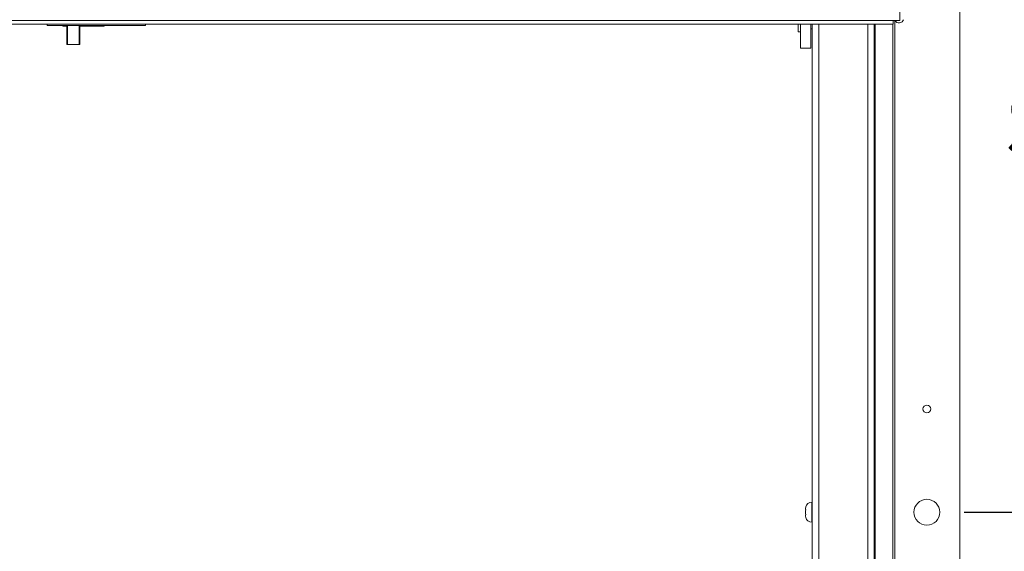
# Paper-space layout 'Sheet2' of a CAD drawing. Units: inches. Extents: x 0 to 195, y 0 to 151.
# Drawn here: x 56 to 79, y 117 to 130 of the extents above; entities that cross this region are included whole.
import ezdxf

# ---------------------------------------------------------------- set-up
doc = ezdxf.new("R2010")
doc.units = ezdxf.units.IN
doc.header["$MEASUREMENT"] = 0
doc.layers.add('FORMAT', color=179, linetype='Continuous')
doc.layers.add('SLD-0', color=179, linetype='Continuous')
doc.styles.add('SLDTEXTSTYLE0', font='TXT', dxfattribs={"width": 0.75})
doc.styles.add('SLDTEXTSTYLE4', font='TXT', dxfattribs={"width": 0.96})
doc.dimstyles.new('SLDDIMSTYLE1', dxfattribs={"dimtxt": 1.5, "dimasz": 0.13, "dimexe": 0, "dimexo": 0.0625, "dimgap": 0.375, "dimtad": 1, "dimdec": 0, "dimrnd": 1e-09, "dimzin": 12, "dimdsep": 46, "dimtxsty": 'SLDTEXTSTYLE0', "dimblk1": 'NONE', "dimblk2": 'NONE', "dimsah": 1, "dimcen": 0.09, "dimadec": 0, "dimazin": 3, "dimtfac": 1, "dimtdec": 0, "dimtofl": 0, "dimtmove": 0, "dimatfit": 3, "dimldrblk": 'NONE', "dimfxl": 1, "dimfrac": 2, "dimtolj": 1, "dimtzin": 12, "dimarcsym": 0})

# ---------------------------------------------------------------- blocks, each defined once
blk = doc.blocks.new('_D_17')
at = {"layer": 'FORMAT'}
for p, q in [((78.368, 133.347), (86.071, 133.347)), ((83.821, 133.347), (83.821, 129.03)), ((83.821, 118.347), (83.821, 121.88)), ((78.368, 118.347), (86.071, 118.347))]:
    blk.add_line(p, q, dxfattribs=at)
for points in [[(83.821, 133.347), (83.461, 131.007), (84.181, 131.007)], [(83.821, 118.347), (84.181, 120.687), (83.461, 120.687)]]:
    blk.add_solid(points, dxfattribs=at)
at = {"layer": 'FORMAT', "char_height": 1.5, "attachment_point": 1, "style": 'SLDTEXTSTYLE4'}
for s, insert in [('SPACING', (79.339, 128.468, -7.909)), ('VARIES', (80.51, 126.084, -7.909)), ('8"-', (81.207, 123.701, -7.909)), ('15', (83.598, 123.701, -7.909)), ('"', (85.815, 123.701, -7.909))]:
    blk.add_mtext(s, dxfattribs=dict(at, insert=insert))
blk = doc.blocks.new('_NONE')

psp = doc.layouts.new('Sheet2')

# ---------------------------------------------------------------- linework, layer by layer
at = {"layer": 'SLD-0', "color": 179, "linetype": 'Continuous', "lineweight": 15}
for p, q in [((78.26834, 100.34735), (78.26834, 136.34735)), ((76.81126, 132.93021), (76.81126, 130.24644)), ((36.98541, 130.24644), (76.65126, 130.24644)), ((36.98541, 130.15743), (76.65126, 130.15743)), ((56.18834, 130.15743), (56.18834, 130.12462)), ((58.56834, 130.12462), (56.18834, 130.12462)), ((56.56334, 130.12462), (56.56334, 130.11133)), ((56.56334, 130.11133), (56.66209, 130.11133)), ((56.66209, 129.66607), (56.66209, 130.12462)), ((56.97459, 130.12462), (56.97459, 129.66607)), ((56.97459, 130.11133), (57.56334, 130.11133)), ((57.56334, 130.12462), (57.56334, 130.11133)), ((58.56834, 130.15743), (58.56834, 130.12462)), ((74.35084, 129.97735), (74.35084, 130.15743)), ((74.41334, 129.57943), (74.41334, 130.15743)), ((74.66334, 129.57943), (74.66334, 130.15743)), ((74.69579, 100.51811), (74.69579, 130.15743)), ((76.19579, 130.15743), (76.19579, 99.16011)), ((76.81126, 130.24644), (76.65126, 130.24644)), ((76.65126, 130.15743), (76.65126, 130.24644)), ((76.69334, 130.24644), (76.69334, 98.6218)), ((74.35584, 129.97235), (74.40834, 129.97235)), ((74.66334, 130.04235), (74.69579, 130.04235)), ((56.95896, 129.66309), (56.67771, 129.66309)), ((74.41334, 129.57943), (74.66334, 129.57943)), ((74.53579, 118.43837), (74.54033, 118.47725)), ((74.53579, 118.43837), (74.53579, 118.4123)), ((74.53579, 118.37342), (74.54033, 118.4123)), ((74.69579, 118.58735), (74.68204, 118.58735)), ((74.53579, 118.37342), (74.53579, 118.32128)), ((74.54033, 118.2824), (74.53579, 118.32128)), ((74.53579, 118.2824), (74.53579, 118.25633)), ((74.54033, 118.21745), (74.53579, 118.25633)), ((74.68204, 118.10735), (74.69579, 118.10735))]:
    psp.add_line(p, q, dxfattribs=at)
at = {"layer": 'SLD-0', "color": 8, "linetype": 'Continuous', "lineweight": 15}
for p, q in [((56.67771, 130.12462), (56.67771, 129.66309)), ((56.95896, 129.66309), (56.95896, 130.12462)), ((74.35584, 130.15743), (74.35584, 129.97235)), ((74.40834, 129.97235), (74.40834, 130.15743)), ((74.85179, 130.15743), (74.85179, 100.51811)), ((76.03979, 99.16011), (76.03979, 130.15743)), ((76.21512, 99.09011), (76.21512, 130.15743)), ((76.64764, 130.15743), (76.64764, 98.6218)), ((74.68204, 118.58735), (74.68204, 118.34735)), ((74.68204, 118.34735), (74.68204, 118.10735))]:
    psp.add_line(p, q, dxfattribs=at)
at = {"layer": 'SLD-0', "color": 179, "linetype": 'Continuous', "lineweight": 15}
for centre, radius in [((77.46834, 120.84735), 0.094), ((77.46834, 118.34735), 0.3125)]:
    psp.add_circle(centre, radius, dxfattribs=at)
for centre, radius, start, end in [((76.79826, 130.29787), 0.1106, 207.711037, 342.689774), ((74.35584, 129.97735), 0.005, 180, 270), ((74.40834, 129.97735), 0.005, 270, 0), ((56.67395, 129.68579), 0.02302, 238.982985, 279.41162), ((56.96272, 129.68579), 0.02302, 260.58838, 301.017015), ((74.68204, 118.4411), 0.14625, 90, 165.769035), ((74.68204, 118.2536), 0.14625, 194.060155, 270)]:
    psp.add_arc(centre, radius, start, end, dxfattribs=at)
for points, knots in [([(74.54033, 118.4123), (74.53838, 118.4123), (74.53592, 118.4123), (74.53581, 118.4123), (74.53579, 118.4123)], [0, 0, 0, 0, 0.78793481, 1, 1, 1, 1]), ([(74.53579, 118.2824), (74.53581, 118.2824), (74.53592, 118.2824), (74.53838, 118.2824), (74.54033, 118.2824)], [0, 0, 0, 0, 0.21206519, 1, 1, 1, 1])]:
    psp.add_open_spline(points, degree=3, knots=knots, dxfattribs=at)

# ---------------------------------------------------------------- dimensions: what is measured, and where the dimension line sits
at = {"layer": 'FORMAT'}
dim = psp.add_linear_dim(base=(83.82064, 118.34735), p1=(77.46834, 133.34735), p2=(77.46834, 118.34735), angle=90, text='SPACING\\PVARIES 8"-8-/15"', dimstyle='SLDDIMSTYLE1', dxfattribs=at)
dim.commit()
dim.dimension.update_dxf_attribs({"geometry": '_D_17', "text_midpoint": (83.82064, 125.4547), "dimtype": 160})

doc.saveas('drawing.dxf')
